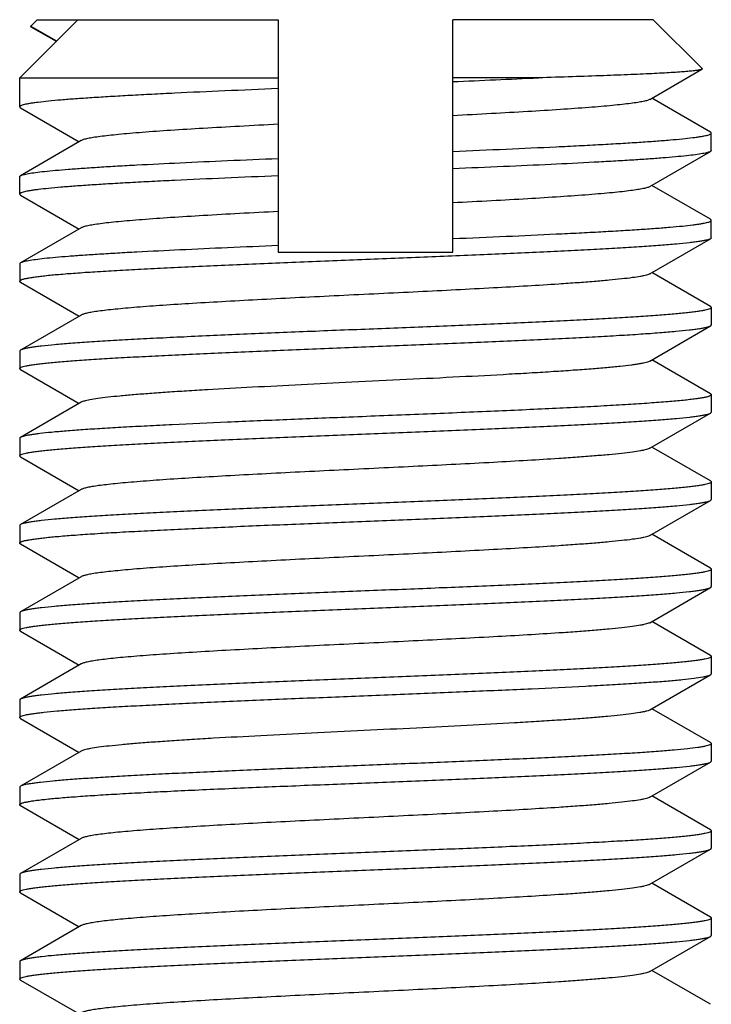
# Model space of a CAD drawing. Extents: x 0 to 1170, y 0 to 805.
# Drawn here: x 278 to 284, y 590 to 598 of the extents above; entities that cross this region are included whole.
import ezdxf

# ---------------------------------------------------------------- set-up
doc = ezdxf.new("R2010")
doc.units = 0
doc.header["$MEASUREMENT"] = 0
doc.layers.add('3_取付金具', color=4, linetype='CONTINUOUS')

msp = doc.modelspace()

# ---------------------------------------------------------------- linework, layer by layer
at = {"layer": '3_取付金具', "linetype": 'Continuous'}
for p, q in [((277.7278, 597.6537), (278.2278, 598.1537)), ((277.8778, 598.1537), (277.8229, 598.0988)), ((277.8229, 598.0988), (278.0448, 597.9707)), ((277.8249, 598.0934), (278.0419, 597.9678)), ((277.8778, 598.1537), (279.9528, 598.1537)), ((279.9528, 598.1537), (279.9528, 596.1537)), ((283.1778, 598.1537), (281.4528, 598.1537)), ((281.4528, 596.1537), (281.4528, 598.1537)), ((283.1778, 598.1537), (283.5986, 597.733)), ((283.1496, 597.4687), (283.5966, 597.7276)), ((277.7278, 597.6537), (279.9528, 597.6537)), ((277.7278, 597.4037), (277.7278, 597.6537)), ((282.1903, 597.6537), (281.4528, 597.6537)), ((283.6707, 597.187), (283.1669, 597.4787)), ((277.735, 597.3954), (278.2388, 597.1037)), ((283.6778, 597.0287), (283.6778, 597.1787)), ((278.2561, 597.1137), (277.735, 596.812)), ((283.1496, 596.7187), (283.6707, 597.0204)), ((277.7278, 596.6537), (277.7278, 596.8037)), ((283.6707, 596.437), (283.1669, 596.7287)), ((277.735, 596.6454), (278.2388, 596.3537)), ((283.6778, 596.2787), (283.6778, 596.4287)), ((278.2561, 596.3637), (277.735, 596.062)), ((283.1496, 595.9687), (283.6707, 596.2704)), ((279.9528, 596.1537), (281.4528, 596.1537)), ((277.7278, 596.0537), (277.7278, 595.9037)), ((283.6707, 595.687), (283.1669, 595.9787)), ((277.735, 595.8954), (278.2388, 595.6037)), ((283.6778, 595.6787), (283.6778, 595.5287)), ((278.2561, 595.6137), (277.735, 595.312)), ((283.1496, 595.2187), (283.6707, 595.5204)), ((277.7278, 595.3037), (277.7278, 595.1537)), ((283.6707, 594.937), (283.1669, 595.2287)), ((277.735, 595.1454), (278.2388, 594.8537)), ((283.6778, 594.9287), (283.6778, 594.7787)), ((278.2561, 594.8637), (277.735, 594.562)), ((283.1496, 594.4687), (283.6707, 594.7704)), ((277.7278, 594.5537), (277.7278, 594.4037)), ((283.6707, 594.187), (283.1669, 594.4787)), ((277.735, 594.3954), (278.2388, 594.1037)), ((278.2561, 594.1137), (277.735, 593.812)), ((283.6778, 594.1787), (283.6778, 594.0287)), ((283.1496, 593.7187), (283.6707, 594.0204)), ((277.7278, 593.8037), (277.7278, 593.6537)), ((283.6707, 593.437), (283.1669, 593.7287)), ((277.735, 593.6454), (278.2388, 593.3537)), ((278.2561, 593.3637), (277.735, 593.062)), ((283.6778, 593.4287), (283.6778, 593.2787)), ((283.1496, 592.9687), (283.6707, 593.2704)), ((277.7278, 593.0537), (277.7278, 592.9037)), ((283.6707, 592.687), (283.1669, 592.9787)), ((277.735, 592.8954), (278.2388, 592.6037)), ((283.6778, 592.6787), (283.6778, 592.5287)), ((278.2561, 592.6137), (277.735, 592.312)), ((283.1496, 592.2187), (283.6646, 592.5169)), ((283.6707, 592.5204), (283.6737, 592.5224)), ((277.7278, 592.3037), (277.7278, 592.1537)), ((283.1496, 592.2187), (283.1471, 592.2174)), ((283.6707, 591.937), (283.1669, 592.2287)), ((277.735, 592.1454), (278.2388, 591.8537)), ((283.6778, 591.9287), (283.6778, 591.7787)), ((278.2561, 591.8637), (277.735, 591.562)), ((283.1496, 591.4687), (283.6707, 591.7704)), ((277.7278, 591.5537), (277.7278, 591.4037)), ((283.6707, 591.187), (283.1669, 591.4787)), ((277.735, 591.3954), (278.2388, 591.1037)), ((283.6778, 591.1787), (283.6778, 591.0287)), ((278.2561, 591.1137), (277.735, 590.812)), ((283.1496, 590.7187), (283.6707, 591.0204)), ((277.7278, 590.8037), (277.7278, 590.6537)), ((283.6707, 590.437), (283.1669, 590.7287)), ((277.735, 590.6454), (278.2388, 590.3537)), ((283.6778, 590.4287), (283.6778, 590.2787)), ((278.2561, 590.3637), (277.735, 590.062)), ((283.1496, 589.9687), (283.6707, 590.2704)), ((277.7278, 590.0537), (277.7278, 589.9037)), ((283.6707, 589.687), (283.1669, 589.9787)), ((277.735, 589.8954), (278.2388, 589.6037))]:
    msp.add_line(p, q, dxfattribs=at)
msp.add_arc((275.6607, 739.2741), 141.7708, 272.341487, 272.639826, dxfattribs=at)
for points, knots in [([(277.8229, 598.0988), (277.8225, 598.0984), (277.8219, 598.0976), (277.8219, 598.0959), (277.8231, 598.0945), (277.8242, 598.0938), (277.8249, 598.0934)], [0, 0, 0, 0, 0.233579, 0.428601, 0.667002, 1, 1, 1, 1]), ([(283.5966, 597.7276), (283.5949, 597.7266), (283.5904, 597.7248), (283.5822, 597.7226), (283.5712, 597.7203), (283.5512, 597.717), (283.5194, 597.713), (283.4732, 597.7085), (283.4165, 597.7039), (283.3495, 597.6993), (283.2725, 597.6948), (283.1857, 597.6902), (283.0895, 597.6856), (282.9437, 597.6792), (282.7409, 597.6714), (282.4752, 597.6624), (282.2883, 597.6566), (282.1903, 597.6537)], [0, 0, 0, 0, 0.004189, 0.010226, 0.018158, 0.027997, 0.053395, 0.086362, 0.126778, 0.174493, 0.229321, 0.29105, 0.359443, 0.434237, 0.601864, 0.791393, 1, 1, 1, 1]), ([(283.5986, 597.733), (283.599, 597.7326), (283.5996, 597.7318), (283.5996, 597.7301), (283.5984, 597.7287), (283.5973, 597.728), (283.5966, 597.7276)], [0, 0, 0, 0, 0.233626, 0.428652, 0.667014, 1, 1, 1, 1]), ([(279.9528, 597.5608), (279.7991, 597.5544), (279.5024, 597.5419), (279.1396, 597.5254), (278.8687, 597.512), (278.6831, 597.5023), (278.5113, 597.4925), (278.3542, 597.4828), (278.213, 597.473), (278.0886, 597.4634), (277.9819, 597.4537), (277.9044, 597.4453), (277.8518, 597.4384), (277.8195, 597.4336), (277.7921, 597.4287), (277.7695, 597.4239), (277.7519, 597.4191), (277.7403, 597.415), (277.7337, 597.4113), (277.7298, 597.4085), (277.7278, 597.4056), (277.7278, 597.4037)], [0, 0, 0, 0, 0.206458, 0.398305, 0.487117, 0.57038, 0.647533, 0.718057, 0.781481, 0.837382, 0.885391, 0.925197, 0.941947, 0.956561, 0.969022, 0.979324, 0.987471, 0.993498, 0.995751, 0.997534, 1, 1, 1, 1]), ([(283.1496, 597.4687), (283.1466, 597.467), (283.1394, 597.4637), (283.1207, 597.4574), (283.0889, 597.4499), (283.0411, 597.4414), (282.9808, 597.4328), (282.9081, 597.4242), (282.8236, 597.4155), (282.7276, 597.4068), (282.5783, 597.3946), (282.3673, 597.3797), (282.0884, 597.3625), (281.7795, 597.3452), (281.5643, 597.334), (281.4528, 597.3283)], [0, 0, 0, 0, 0.005992, 0.013773, 0.034851, 0.063335, 0.099146, 0.142126, 0.192065, 0.248706, 0.311751, 0.455685, 0.620795, 0.80354, 1, 1, 1, 1]), ([(277.7278, 597.4037), (277.7278, 597.403), (277.7283, 597.401), (277.7309, 597.398), (277.7334, 597.3963), (277.735, 597.3954)], [0, 0, 0, 0, 0.186362, 0.528938, 1, 1, 1, 1]), ([(279.9528, 597.2542), (279.8413, 597.2485), (279.6261, 597.2372), (279.3173, 597.2199), (279.0383, 597.2027), (278.8274, 597.1878), (278.6781, 597.1756), (278.5821, 597.1669), (278.4975, 597.1583), (278.4249, 597.1496), (278.3645, 597.1411), (278.3168, 597.1325), (278.285, 597.1251), (278.2662, 597.1187), (278.2591, 597.1154), (278.2561, 597.1137)], [0, 0, 0, 0, 0.19646, 0.379205, 0.544315, 0.688249, 0.751294, 0.807935, 0.857874, 0.900854, 0.936665, 0.965149, 0.986227, 0.994008, 1, 1, 1, 1]), ([(281.4528, 597.0216), (281.6066, 597.028), (281.9033, 597.0406), (282.266, 597.057), (282.537, 597.0704), (282.7225, 597.0802), (282.8944, 597.0899), (283.0515, 597.0997), (283.1927, 597.1094), (283.317, 597.1191), (283.4237, 597.1287), (283.5012, 597.1371), (283.5539, 597.144), (283.5862, 597.1489), (283.6136, 597.1537), (283.6362, 597.1585), (283.6538, 597.1633), (283.6653, 597.1675), (283.6719, 597.1711), (283.6758, 597.1739), (283.6778, 597.1769), (283.6778, 597.1787)], [0, 0, 0, 0, 0.206458, 0.398305, 0.487117, 0.57038, 0.647533, 0.718057, 0.781481, 0.837382, 0.885391, 0.925197, 0.941947, 0.956561, 0.969022, 0.979324, 0.987471, 0.993498, 0.995751, 0.997534, 1, 1, 1, 1]), ([(283.6778, 597.1787), (283.6778, 597.1794), (283.6773, 597.1814), (283.6748, 597.1844), (283.6722, 597.1861), (283.6707, 597.187)], [0, 0, 0, 0, 0.186362, 0.528938, 1, 1, 1, 1]), ([(283.6707, 597.0204), (283.6674, 597.0185), (283.6591, 597.0151), (283.6443, 597.0106), (283.625, 597.006), (283.5906, 596.9994), (283.5366, 596.9914), (283.459, 596.9824), (283.3647, 596.9732), (283.2542, 596.964), (283.1283, 596.9548), (282.9876, 596.9456), (282.8331, 596.9364), (282.6022, 596.9236), (282.2866, 596.9079), (281.881, 596.8896), (281.5987, 596.8777), (281.4528, 596.8716)], [0, 0, 0, 0, 0.005072, 0.012032, 0.020926, 0.031768, 0.059278, 0.094459, 0.137126, 0.187035, 0.243893, 0.307361, 0.377059, 0.452567, 0.61916, 0.803118, 1, 1, 1, 1]), ([(283.6778, 597.0287), (283.6778, 597.028), (283.6773, 597.026), (283.6748, 597.023), (283.6722, 597.0213), (283.6707, 597.0204)], [0, 0, 0, 0, 0.186362, 0.528938, 1, 1, 1, 1]), ([(277.735, 596.812), (277.7382, 596.8139), (277.7465, 596.8173), (277.7614, 596.8219), (277.7807, 596.8264), (277.8151, 596.833), (277.8691, 596.841), (277.9467, 596.8501), (278.041, 596.8592), (278.1515, 596.8684), (278.2774, 596.8776), (278.418, 596.8868), (278.5725, 596.8961), (278.8034, 596.9088), (279.1191, 596.9245), (279.5247, 596.9428), (279.8069, 596.9547), (279.9528, 596.9608)], [0, 0, 0, 0, 0.005072, 0.012032, 0.020926, 0.031768, 0.059278, 0.094459, 0.137126, 0.187035, 0.243893, 0.307361, 0.377059, 0.452567, 0.61916, 0.803118, 1, 1, 1, 1]), ([(277.7278, 596.8037), (277.7278, 596.8044), (277.7283, 596.8064), (277.7309, 596.8094), (277.7334, 596.8111), (277.735, 596.812)], [0, 0, 0, 0, 0.186362, 0.528938, 1, 1, 1, 1]), ([(279.9528, 596.8108), (279.7991, 596.8044), (279.5024, 596.7919), (279.1396, 596.7754), (278.8687, 596.762), (278.6831, 596.7523), (278.5113, 596.7425), (278.3542, 596.7328), (278.213, 596.723), (278.0886, 596.7134), (277.9819, 596.7037), (277.9044, 596.6953), (277.8518, 596.6884), (277.8195, 596.6836), (277.7921, 596.6787), (277.7695, 596.6739), (277.7519, 596.6691), (277.7403, 596.665), (277.7337, 596.6613), (277.7298, 596.6585), (277.7278, 596.6556), (277.7278, 596.6537)], [0, 0, 0, 0, 0.206458, 0.398305, 0.487117, 0.57038, 0.647533, 0.718057, 0.781481, 0.837382, 0.885391, 0.925197, 0.941947, 0.956561, 0.969022, 0.979324, 0.987471, 0.993498, 0.995751, 0.997534, 1, 1, 1, 1]), ([(277.7278, 596.6537), (277.7278, 596.653), (277.7283, 596.651), (277.7309, 596.648), (277.7334, 596.6463), (277.735, 596.6454)], [0, 0, 0, 0, 0.186362, 0.528938, 1, 1, 1, 1]), ([(283.1496, 596.7187), (283.1466, 596.717), (283.1394, 596.7137), (283.1207, 596.7074), (283.0889, 596.6999), (283.0411, 596.6914), (282.9808, 596.6828), (282.9081, 596.6742), (282.8236, 596.6655), (282.7276, 596.6568), (282.5783, 596.6446), (282.3673, 596.6297), (282.0884, 596.6125), (281.7795, 596.5952), (281.5643, 596.584), (281.4528, 596.5783)], [0, 0, 0, 0, 0.005992, 0.013773, 0.034851, 0.063335, 0.099146, 0.142126, 0.192065, 0.248706, 0.311751, 0.455685, 0.620795, 0.80354, 1, 1, 1, 1]), ([(279.9528, 596.5042), (279.8413, 596.4985), (279.6261, 596.4872), (279.3173, 596.4699), (279.0383, 596.4527), (278.8274, 596.4378), (278.6781, 596.4256), (278.5821, 596.4169), (278.4975, 596.4083), (278.4249, 596.3996), (278.3645, 596.3911), (278.3168, 596.3825), (278.285, 596.3751), (278.2662, 596.3687), (278.2591, 596.3654), (278.2561, 596.3637)], [0, 0, 0, 0, 0.19646, 0.379205, 0.544315, 0.688249, 0.751294, 0.807935, 0.857874, 0.900854, 0.936665, 0.965149, 0.986227, 0.994008, 1, 1, 1, 1]), ([(281.4528, 596.2716), (281.6066, 596.278), (281.9033, 596.2906), (282.266, 596.307), (282.537, 596.3204), (282.7225, 596.3302), (282.8944, 596.3399), (283.0515, 596.3497), (283.1927, 596.3594), (283.317, 596.3691), (283.4237, 596.3787), (283.5012, 596.3871), (283.5539, 596.394), (283.5862, 596.3989), (283.6136, 596.4037), (283.6362, 596.4085), (283.6538, 596.4133), (283.6653, 596.4175), (283.6719, 596.4211), (283.6758, 596.4239), (283.6778, 596.4269), (283.6778, 596.4287)], [0, 0, 0, 0, 0.206458, 0.398305, 0.487117, 0.57038, 0.647533, 0.718057, 0.781481, 0.837382, 0.885391, 0.925197, 0.941947, 0.956561, 0.969022, 0.979324, 0.987471, 0.993498, 0.995751, 0.997534, 1, 1, 1, 1]), ([(283.6778, 596.4287), (283.6778, 596.4294), (283.6773, 596.4314), (283.6748, 596.4344), (283.6722, 596.4361), (283.6707, 596.437)], [0, 0, 0, 0, 0.186362, 0.528938, 1, 1, 1, 1]), ([(283.6707, 596.2704), (283.6665, 596.268), (283.6554, 596.2637), (283.6352, 596.2582), (283.6082, 596.2526), (283.5746, 596.247), (283.5344, 596.2414), (283.468, 596.2333), (283.3691, 596.2235), (283.2323, 596.2123), (283.0721, 596.201), (282.8902, 596.1896), (282.6881, 596.1783), (282.4678, 596.1669), (282.1434, 596.1513), (281.7086, 596.1321), (281.1632, 596.1096), (280.6009, 596.0871), (280.0423, 596.0647), (279.5885, 596.0456), (279.2427, 596.0301), (279.002, 596.0187), (278.7769, 596.0073), (278.5696, 595.996), (278.3818, 595.9846), (278.2155, 595.9733), (278.0721, 595.962), (277.9675, 595.9522), (277.8963, 595.9442), (277.8525, 595.9385), (277.8201, 595.9336), (277.7975, 595.9296), (277.7793, 595.9261), (277.7607, 595.9217), (277.745, 595.9169), (277.7359, 595.9126), (277.7308, 595.9095), (277.7278, 595.9059), (277.7278, 595.9037)], [0, 0, 0, 0, 0.002431, 0.00594, 0.01055, 0.016263, 0.023074, 0.03097, 0.049952, 0.073047, 0.10005, 0.130716, 0.164764, 0.201884, 0.241736, 0.328146, 0.420827, 0.51638, 0.611296, 0.702094, 0.744899, 0.785444, 0.823356, 0.858289, 0.889922, 0.917967, 0.942168, 0.962309, 0.970801, 0.978215, 0.984538, 0.987287, 0.98976, 0.993879, 0.996903, 0.998016, 0.99888, 1, 1, 1, 1]), ([(283.6778, 596.2787), (283.6778, 596.278), (283.6773, 596.276), (283.6748, 596.273), (283.6722, 596.2713), (283.6707, 596.2704)], [0, 0, 0, 0, 0.186376, 0.528977, 1, 1, 1, 1]), ([(279.9528, 596.2108), (279.8069, 596.2047), (279.5247, 596.1928), (279.1191, 596.1745), (278.8034, 596.1588), (278.5725, 596.1461), (278.418, 596.1368), (278.2774, 596.1276), (278.1515, 596.1184), (278.041, 596.1092), (277.9467, 596.1001), (277.8691, 596.091), (277.8151, 596.083), (277.7807, 596.0764), (277.7614, 596.0719), (277.7465, 596.0673), (277.7382, 596.0639), (277.735, 596.062)], [0, 0, 0, 0, 0.196882, 0.38084, 0.547432, 0.62294, 0.692638, 0.756107, 0.812965, 0.862874, 0.905541, 0.940722, 0.968232, 0.979074, 0.987968, 0.994928, 1, 1, 1, 1]), ([(277.735, 596.062), (277.7339, 596.0614), (277.7309, 596.0595), (277.7278, 596.0562), (277.7278, 596.0537)], [0, 0, 0, 0, 0.336463, 1, 1, 1, 1]), ([(277.735, 595.8954), (277.7339, 595.8961), (277.7309, 595.898), (277.7278, 595.9012), (277.7278, 595.9037)], [0, 0, 0, 0, 0.336465, 1, 1, 1, 1]), ([(283.1496, 595.9687), (283.1457, 595.9664), (283.1359, 595.9623), (283.1183, 595.9569), (283.0956, 595.9515), (283.0552, 595.9436), (282.992, 595.9341), (282.9014, 595.9233), (282.7919, 595.9124), (282.6644, 595.9015), (282.52, 595.8905), (282.3291, 595.8774), (282.0884, 595.8625), (281.6857, 595.8399), (281.2589, 595.8183), (280.8161, 595.7967), (280.4765, 595.7802), (280.1412, 595.7638), (279.8168, 595.7473), (279.5096, 595.7308), (279.2255, 595.7144), (278.9701, 595.6981), (278.7775, 595.684), (278.6414, 595.6724), (278.554, 595.6642), (278.477, 595.6559), (278.4109, 595.6478), (278.3558, 595.6396), (278.3121, 595.6315), (278.2829, 595.6244), (278.2656, 595.6184), (278.2589, 595.6153), (278.2561, 595.6137)], [0, 0, 0, 0, 0.00273, 0.006461, 0.011215, 0.016996, 0.031617, 0.050233, 0.072698, 0.098829, 0.128403, 0.161171, 0.215691, 0.275708, 0.407513, 0.476753, 0.546443, 0.615234, 0.681795, 0.744839, 0.803147, 0.855594, 0.901171, 0.921104, 0.939004, 0.954788, 0.968383, 0.979729, 0.988785, 0.99553, 0.998044, 1, 1, 1, 1]), ([(283.6778, 595.6787), (283.6778, 595.6765), (283.6749, 595.673), (283.6698, 595.6698), (283.6607, 595.6656), (283.645, 595.6607), (283.6264, 595.6564), (283.6082, 595.6528), (283.5856, 595.6488), (283.5532, 595.6439), (283.5093, 595.6382), (283.4381, 595.6302), (283.3336, 595.6204), (283.1901, 595.6091), (283.0238, 595.5978), (282.8361, 595.5865), (282.6288, 595.5751), (282.4037, 595.5637), (282.1629, 595.5523), (281.8171, 595.5368), (281.3634, 595.5178), (280.8048, 595.4953), (280.2424, 595.4728), (279.697, 595.4503), (279.2623, 595.4311), (278.9379, 595.4155), (278.7176, 595.4042), (278.5155, 595.3928), (278.3335, 595.3815), (278.1734, 595.3702), (278.0365, 595.3589), (277.9377, 595.3491), (277.8712, 595.3411), (277.831, 595.3354), (277.7974, 595.3298), (277.7705, 595.3242), (277.7503, 595.3187), (277.7392, 595.3144), (277.735, 595.312)], [0, 0, 0, 0, 0.00112, 0.001984, 0.003097, 0.006121, 0.01024, 0.012713, 0.015462, 0.021785, 0.029199, 0.037691, 0.057831, 0.082033, 0.110077, 0.14171, 0.176643, 0.214556, 0.2551, 0.297905, 0.388703, 0.483619, 0.579171, 0.671852, 0.758263, 0.798114, 0.835234, 0.869283, 0.899949, 0.926952, 0.950048, 0.96903, 0.976926, 0.983736, 0.98945, 0.99406, 0.997569, 1, 1, 1, 1]), ([(283.6707, 595.687), (283.6718, 595.6864), (283.6748, 595.6845), (283.6778, 595.6812), (283.6778, 595.6787)], [0, 0, 0, 0, 0.336465, 1, 1, 1, 1]), ([(280.5613, 595.3355), (280.7528, 595.3432), (281.1303, 595.3583), (281.6817, 595.381), (282.1217, 595.4003), (282.4503, 595.416), (282.6738, 595.4275), (282.8787, 595.4389), (283.0634, 595.4504), (283.2259, 595.4618), (283.3648, 595.4731), (283.4651, 595.483), (283.5326, 595.4911), (283.5734, 595.4968), (283.6074, 595.5025), (283.6347, 595.5081), (283.6552, 595.5137), (283.6664, 595.518), (283.6707, 595.5204)], [0, 0, 0, 0, 0.184417, 0.363649, 0.531009, 0.608263, 0.680258, 0.746321, 0.805839, 0.858259, 0.903098, 0.939948, 0.955274, 0.968489, 0.979572, 0.988508, 0.995302, 1, 1, 1, 1]), ([(283.6707, 595.5204), (283.6718, 595.5211), (283.6748, 595.523), (283.6778, 595.5262), (283.6778, 595.5287)], [0, 0, 0, 0, 0.336463, 1, 1, 1, 1]), ([(277.7278, 595.1537), (277.7278, 595.1559), (277.7307, 595.1594), (277.7358, 595.1626), (277.7447, 595.1668), (277.7601, 595.1716), (277.7784, 595.1759), (277.7963, 595.1794), (277.8186, 595.1834), (277.8504, 595.1882), (277.8935, 595.1939), (277.9636, 595.2018), (278.0664, 595.2115), (278.2076, 595.2227), (278.3713, 595.2339), (278.5562, 595.2452), (278.7605, 595.2565), (278.9824, 595.2677), (279.2198, 595.279), (279.5612, 595.2944), (280.0099, 595.3133), (280.3747, 595.328), (280.5613, 595.3355)], [0, 0, 0, 0, 0.002322, 0.004107, 0.006405, 0.012642, 0.021132, 0.026231, 0.031898, 0.044932, 0.060216, 0.077721, 0.119248, 0.169159, 0.227014, 0.292296, 0.36442, 0.442736, 0.526537, 0.615068, 0.803083, 1, 1, 1, 1]), ([(277.735, 595.312), (277.7339, 595.3114), (277.7309, 595.3095), (277.7278, 595.3062), (277.7278, 595.3037)], [0, 0, 0, 0, 0.336465, 1, 1, 1, 1]), ([(283.1496, 595.2187), (283.1455, 595.2164), (283.1353, 595.2121), (283.1169, 595.2066), (283.093, 595.201), (283.0637, 595.1953), (283.0289, 595.1897), (282.972, 595.1816), (282.888, 595.1719), (282.7723, 595.1606), (282.6376, 595.1493), (282.4851, 595.138), (282.3162, 595.1266), (282.1325, 595.1153), (281.8629, 595.0997), (281.5025, 595.0806), (281.0514, 595.0581), (280.7426, 595.0432), (280.586, 595.0355)], [0, 0, 0, 0, 0.00541, 0.012856, 0.022384, 0.034001, 0.047696, 0.063446, 0.100987, 0.146312, 0.199021, 0.258639, 0.324627, 0.396383, 0.473253, 0.639477, 0.817226, 1, 1, 1, 1]), ([(277.735, 595.1454), (277.7339, 595.1461), (277.7309, 595.148), (277.7278, 595.1512), (277.7278, 595.1537)], [0, 0, 0, 0, 0.336465, 1, 1, 1, 1]), ([(280.586, 595.0355), (280.4403, 595.0284), (280.155, 595.0145), (279.7404, 594.9934), (279.4121, 594.9754), (279.1683, 594.9608), (279.0031, 594.9501), (278.8516, 594.9394), (278.7151, 594.9288), (278.5946, 594.9182), (278.4912, 594.9077), (278.4056, 594.8972), (278.3458, 594.888), (278.3076, 594.8804), (278.286, 594.8751), (278.2692, 594.8699), (278.2598, 594.8659), (278.2561, 594.8637)], [0, 0, 0, 0, 0.187057, 0.366479, 0.532495, 0.608786, 0.679767, 0.744871, 0.803574, 0.855411, 0.899974, 0.93692, 0.965982, 0.977501, 0.986997, 0.994482, 1, 1, 1, 1]), ([(283.6778, 594.9287), (283.6778, 594.9263), (283.6745, 594.9226), (283.6689, 594.9193), (283.6621, 594.9163), (283.6535, 594.9134), (283.6384, 594.909), (283.6148, 594.9039), (283.5809, 594.898), (283.5395, 594.892), (283.491, 594.8861), (283.4122, 594.8776), (283.2966, 594.8673), (283.1383, 594.8554), (282.9551, 594.8435), (282.7489, 594.8315), (282.5217, 594.8196), (282.276, 594.8076), (282.0142, 594.7956), (281.6408, 594.7793), (281.155, 594.7593), (280.7613, 594.7436), (280.5613, 594.7355)], [0, 0, 0, 0, 0.002281, 0.00408, 0.006414, 0.00931, 0.01278, 0.021465, 0.032485, 0.045829, 0.061473, 0.079383, 0.121825, 0.172741, 0.231622, 0.297873, 0.370822, 0.449726, 0.533782, 0.622133, 0.808081, 1, 1, 1, 1]), ([(283.6707, 594.937), (283.6718, 594.9364), (283.6748, 594.9345), (283.6778, 594.9312), (283.6778, 594.9287)], [0, 0, 0, 0, 0.336466, 1, 1, 1, 1]), ([(277.7278, 594.4037), (277.7278, 594.4059), (277.7308, 594.4095), (277.7359, 594.4126), (277.745, 594.4169), (277.7607, 594.4217), (277.7793, 594.4261), (277.7975, 594.4296), (277.8201, 594.4336), (277.8525, 594.4385), (277.8963, 594.4442), (277.9675, 594.4522), (278.0721, 594.462), (278.2155, 594.4733), (278.3818, 594.4846), (278.5696, 594.496), (278.7769, 594.5073), (279.002, 594.5187), (279.2427, 594.5301), (279.5885, 594.5456), (280.0423, 594.5647), (280.6009, 594.5871), (281.1632, 594.6096), (281.7086, 594.6321), (282.1434, 594.6513), (282.4677, 594.6669), (282.6881, 594.6783), (282.8902, 594.6896), (283.0721, 594.701), (283.2323, 594.7123), (283.3691, 594.7235), (283.468, 594.7333), (283.5344, 594.7414), (283.5746, 594.747), (283.6082, 594.7526), (283.6352, 594.7582), (283.6554, 594.7637), (283.6665, 594.768), (283.6707, 594.7704)], [0, 0, 0, 0, 0.00112, 0.001984, 0.003097, 0.006121, 0.01024, 0.012713, 0.015462, 0.021785, 0.029199, 0.037691, 0.057832, 0.082033, 0.110078, 0.141711, 0.176644, 0.214556, 0.255101, 0.297905, 0.388703, 0.48362, 0.579172, 0.671853, 0.758264, 0.798115, 0.835235, 0.869283, 0.899949, 0.926952, 0.950048, 0.96903, 0.976926, 0.983737, 0.98945, 0.99406, 0.997569, 1, 1, 1, 1]), ([(280.5613, 594.7355), (280.383, 594.7284), (280.034, 594.7143), (279.5271, 594.693), (279.1262, 594.6748), (278.8289, 594.66), (278.6279, 594.6492), (278.4441, 594.6385), (278.2788, 594.6278), (278.1336, 594.6171), (278.0095, 594.6064), (277.9199, 594.5971), (277.8596, 594.5895), (277.823, 594.5842), (277.7924, 594.5788), (277.7678, 594.5735), (277.7492, 594.5683), (277.7389, 594.5643), (277.735, 594.562)], [0, 0, 0, 0, 0.188831, 0.36981, 0.536989, 0.613665, 0.684877, 0.750043, 0.808627, 0.860153, 0.904203, 0.940427, 0.955516, 0.968553, 0.979518, 0.988403, 0.995215, 1, 1, 1, 1]), ([(283.6707, 594.7704), (283.6718, 594.7711), (283.6748, 594.773), (283.6778, 594.7762), (283.6778, 594.7787)], [0, 0, 0, 0, 0.336465, 1, 1, 1, 1]), ([(277.735, 594.562), (277.7339, 594.5614), (277.7309, 594.5595), (277.7278, 594.5562), (277.7278, 594.5537)], [0, 0, 0, 0, 0.336463, 1, 1, 1, 1]), ([(283.1496, 594.4687), (283.1457, 594.4664), (283.1359, 594.4623), (283.1183, 594.4569), (283.0956, 594.4515), (283.0552, 594.4436), (282.992, 594.4341), (282.9014, 594.4233), (282.7919, 594.4124), (282.6644, 594.4015), (282.52, 594.3905), (282.3291, 594.3774), (282.0884, 594.3625), (281.6857, 594.3399), (281.2589, 594.3183), (280.8161, 594.2967), (280.4765, 594.2802), (280.1412, 594.2638), (279.8168, 594.2473), (279.5096, 594.2308), (279.2255, 594.2144), (278.9701, 594.1981), (278.7775, 594.184), (278.6414, 594.1724), (278.554, 594.1642), (278.477, 594.1559), (278.4109, 594.1478), (278.3558, 594.1396), (278.3121, 594.1315), (278.2829, 594.1244), (278.2656, 594.1184), (278.2589, 594.1153), (278.2561, 594.1137)], [0, 0, 0, 0, 0.00273, 0.006461, 0.011215, 0.016996, 0.031617, 0.050233, 0.072698, 0.098829, 0.128403, 0.161171, 0.215691, 0.275707, 0.407513, 0.476753, 0.546443, 0.615234, 0.681795, 0.744839, 0.803147, 0.855594, 0.901171, 0.921104, 0.939004, 0.954788, 0.968383, 0.979729, 0.988785, 0.99553, 0.998043, 1, 1, 1, 1]), ([(277.735, 594.3954), (277.7339, 594.3961), (277.7309, 594.398), (277.7278, 594.4012), (277.7278, 594.4037)], [0, 0, 0, 0, 0.336466, 1, 1, 1, 1]), ([(283.6778, 594.1787), (283.6778, 594.1765), (283.6749, 594.173), (283.6698, 594.1698), (283.6607, 594.1656), (283.645, 594.1607), (283.6264, 594.1564), (283.6082, 594.1528), (283.5856, 594.1488), (283.5532, 594.1439), (283.5093, 594.1382), (283.4381, 594.1302), (283.3336, 594.1204), (283.1901, 594.1091), (283.0238, 594.0978), (282.8361, 594.0865), (282.6288, 594.0751), (282.4037, 594.0637), (282.1629, 594.0523), (281.8171, 594.0368), (281.3633, 594.0178), (280.8048, 593.9953), (280.2424, 593.9728), (279.697, 593.9503), (279.2623, 593.9311), (278.9379, 593.9155), (278.7175, 593.9042), (278.5155, 593.8928), (278.3335, 593.8815), (278.1734, 593.8702), (278.0365, 593.8589), (277.9377, 593.8491), (277.8712, 593.8411), (277.831, 593.8354), (277.7974, 593.8298), (277.7705, 593.8242), (277.7503, 593.8187), (277.7392, 593.8144), (277.735, 593.812)], [0, 0, 0, 0, 0.00112, 0.001984, 0.003097, 0.006121, 0.01024, 0.012713, 0.015462, 0.021785, 0.029199, 0.037691, 0.057832, 0.082033, 0.110077, 0.141711, 0.176643, 0.214556, 0.2551, 0.297905, 0.388703, 0.483619, 0.579171, 0.671853, 0.758263, 0.798114, 0.835234, 0.869283, 0.899949, 0.926952, 0.950048, 0.96903, 0.976926, 0.983736, 0.98945, 0.99406, 0.997569, 1, 1, 1, 1]), ([(283.6707, 594.187), (283.6718, 594.1864), (283.6748, 594.1845), (283.6778, 594.1812), (283.6778, 594.1787)], [0, 0, 0, 0, 0.336466, 1, 1, 1, 1]), ([(283.6707, 594.0204), (283.6718, 594.0211), (283.6748, 594.023), (283.6778, 594.0262), (283.6778, 594.0287)], [0, 0, 0, 0, 0.336465, 1, 1, 1, 1]), ([(277.7278, 593.6537), (277.7278, 593.6559), (277.7308, 593.6595), (277.7359, 593.6626), (277.745, 593.6669), (277.7607, 593.6717), (277.7793, 593.6761), (277.7975, 593.6796), (277.8201, 593.6836), (277.8525, 593.6885), (277.8963, 593.6942), (277.9675, 593.7022), (278.0721, 593.712), (278.2155, 593.7233), (278.3818, 593.7346), (278.5696, 593.746), (278.7769, 593.7573), (279.002, 593.7687), (279.2427, 593.7801), (279.5885, 593.7956), (280.0423, 593.8147), (280.6009, 593.8371), (281.1632, 593.8596), (281.7086, 593.8821), (282.1434, 593.9013), (282.4677, 593.9169), (282.6881, 593.9283), (282.8902, 593.9396), (283.0721, 593.951), (283.2323, 593.9623), (283.3691, 593.9735), (283.468, 593.9833), (283.5344, 593.9914), (283.5746, 593.997), (283.6082, 594.0026), (283.6352, 594.0082), (283.6554, 594.0137), (283.6665, 594.018), (283.6707, 594.0204)], [0, 0, 0, 0, 0.00112, 0.001984, 0.003097, 0.006121, 0.01024, 0.012713, 0.015462, 0.021785, 0.029199, 0.037691, 0.057832, 0.082033, 0.110078, 0.141711, 0.176644, 0.214556, 0.255101, 0.297905, 0.388703, 0.48362, 0.579172, 0.671853, 0.758263, 0.798115, 0.835235, 0.869283, 0.899949, 0.926952, 0.950048, 0.96903, 0.976926, 0.983737, 0.98945, 0.99406, 0.997569, 1, 1, 1, 1]), ([(277.735, 593.812), (277.7339, 593.8114), (277.7309, 593.8095), (277.7278, 593.8062), (277.7278, 593.8037)], [0, 0, 0, 0, 0.336465, 1, 1, 1, 1]), ([(283.1496, 593.7187), (283.1457, 593.7164), (283.1359, 593.7123), (283.1183, 593.7069), (283.0956, 593.7015), (283.0552, 593.6936), (282.992, 593.6841), (282.9014, 593.6733), (282.7919, 593.6624), (282.6644, 593.6515), (282.52, 593.6405), (282.3291, 593.6274), (282.0884, 593.6125), (281.6857, 593.5899), (281.2589, 593.5683), (280.8161, 593.5467), (280.4765, 593.5302), (280.1412, 593.5138), (279.8168, 593.4973), (279.5096, 593.4808), (279.2255, 593.4644), (278.9701, 593.4481), (278.7775, 593.434), (278.6414, 593.4224), (278.554, 593.4142), (278.477, 593.4059), (278.4109, 593.3978), (278.3558, 593.3896), (278.3121, 593.3815), (278.2829, 593.3744), (278.2656, 593.3684), (278.2589, 593.3653), (278.2561, 593.3637)], [0, 0, 0, 0, 0.00273, 0.006461, 0.011215, 0.016996, 0.031617, 0.050233, 0.072698, 0.098829, 0.128403, 0.161171, 0.215691, 0.275708, 0.407513, 0.476753, 0.546443, 0.615234, 0.681795, 0.744839, 0.803147, 0.855594, 0.901171, 0.921104, 0.939004, 0.954788, 0.968383, 0.979729, 0.988785, 0.99553, 0.998044, 1, 1, 1, 1]), ([(277.735, 593.6454), (277.7339, 593.6461), (277.7309, 593.648), (277.7278, 593.6512), (277.7278, 593.6537)], [0, 0, 0, 0, 0.336466, 1, 1, 1, 1]), ([(283.6707, 593.437), (283.6718, 593.4364), (283.6748, 593.4345), (283.6778, 593.4312), (283.6778, 593.4287)], [0, 0, 0, 0, 0.336466, 1, 1, 1, 1]), ([(283.6778, 593.4287), (283.6778, 593.4265), (283.6749, 593.423), (283.6698, 593.4198), (283.6607, 593.4156), (283.645, 593.4107), (283.6264, 593.4064), (283.6082, 593.4028), (283.5856, 593.3988), (283.5532, 593.3939), (283.5093, 593.3882), (283.4381, 593.3802), (283.3336, 593.3704), (283.1901, 593.3591), (283.0238, 593.3478), (282.8361, 593.3365), (282.6288, 593.3251), (282.4037, 593.3137), (282.1629, 593.3023), (281.8171, 593.2868), (281.3633, 593.2678), (280.8048, 593.2453), (280.2424, 593.2228), (279.697, 593.2003), (279.2623, 593.1811), (278.9379, 593.1655), (278.7175, 593.1542), (278.5155, 593.1428), (278.3335, 593.1315), (278.1734, 593.1202), (278.0365, 593.1089), (277.9377, 593.0991), (277.8712, 593.0911), (277.831, 593.0854), (277.7974, 593.0798), (277.7705, 593.0742), (277.7503, 593.0687), (277.7392, 593.0644), (277.735, 593.062)], [0, 0, 0, 0, 0.00112, 0.001984, 0.003097, 0.006121, 0.01024, 0.012713, 0.015462, 0.021785, 0.029199, 0.037691, 0.057832, 0.082033, 0.110077, 0.141711, 0.176643, 0.214556, 0.255101, 0.297905, 0.388703, 0.48362, 0.579172, 0.671853, 0.758263, 0.798114, 0.835235, 0.869283, 0.899949, 0.926952, 0.950048, 0.96903, 0.976926, 0.983736, 0.98945, 0.99406, 0.997569, 1, 1, 1, 1]), ([(277.7278, 592.9037), (277.7278, 592.9059), (277.7308, 592.9095), (277.7359, 592.9126), (277.745, 592.9169), (277.7607, 592.9217), (277.7793, 592.9261), (277.7975, 592.9296), (277.8201, 592.9336), (277.8525, 592.9385), (277.8963, 592.9442), (277.9675, 592.9522), (278.0721, 592.962), (278.2155, 592.9733), (278.3818, 592.9846), (278.5696, 592.996), (278.7769, 593.0073), (279.002, 593.0187), (279.2427, 593.0301), (279.5885, 593.0456), (280.0423, 593.0647), (280.6009, 593.0871), (281.1632, 593.1096), (281.7086, 593.1321), (282.1434, 593.1513), (282.4677, 593.1669), (282.6881, 593.1783), (282.8902, 593.1896), (283.0721, 593.201), (283.2323, 593.2123), (283.3691, 593.2235), (283.468, 593.2333), (283.5344, 593.2414), (283.5746, 593.247), (283.6082, 593.2526), (283.6352, 593.2582), (283.6554, 593.2637), (283.6665, 593.268), (283.6707, 593.2704)], [0, 0, 0, 0, 0.00112, 0.001984, 0.003097, 0.006121, 0.01024, 0.012713, 0.015462, 0.021785, 0.029199, 0.037691, 0.057832, 0.082033, 0.110077, 0.141711, 0.176643, 0.214556, 0.255101, 0.297905, 0.388703, 0.48362, 0.579172, 0.671853, 0.758263, 0.798114, 0.835235, 0.869283, 0.899949, 0.926952, 0.950048, 0.96903, 0.976926, 0.983736, 0.98945, 0.99406, 0.997569, 1, 1, 1, 1]), ([(283.6707, 593.2704), (283.6718, 593.2711), (283.6748, 593.273), (283.6778, 593.2762), (283.6778, 593.2787)], [0, 0, 0, 0, 0.336465, 1, 1, 1, 1]), ([(277.735, 593.062), (277.7339, 593.0614), (277.7309, 593.0595), (277.7278, 593.0562), (277.7278, 593.0537)], [0, 0, 0, 0, 0.336465, 1, 1, 1, 1]), ([(283.1496, 592.9687), (283.1457, 592.9664), (283.1359, 592.9623), (283.1183, 592.9569), (283.0956, 592.9515), (283.0552, 592.9436), (282.992, 592.9341), (282.9014, 592.9233), (282.7919, 592.9124), (282.6644, 592.9015), (282.52, 592.8905), (282.3291, 592.8774), (282.0884, 592.8625), (281.6857, 592.8399), (281.2589, 592.8183), (280.8161, 592.7967), (280.4765, 592.7802), (280.1412, 592.7638), (279.8168, 592.7473), (279.5096, 592.7308), (279.2255, 592.7144), (278.9701, 592.6981), (278.7775, 592.684), (278.6414, 592.6724), (278.554, 592.6642), (278.477, 592.6559), (278.4109, 592.6478), (278.3558, 592.6396), (278.3121, 592.6315), (278.2829, 592.6244), (278.2656, 592.6184), (278.2589, 592.6153), (278.2561, 592.6137)], [0, 0, 0, 0, 0.00273, 0.006461, 0.011215, 0.016996, 0.031617, 0.050233, 0.072698, 0.098829, 0.128403, 0.161171, 0.215691, 0.275708, 0.407513, 0.476753, 0.546443, 0.615234, 0.681795, 0.744839, 0.803147, 0.855594, 0.901171, 0.921104, 0.939004, 0.954788, 0.968383, 0.979729, 0.988785, 0.99553, 0.998044, 1, 1, 1, 1]), ([(277.735, 592.8954), (277.7339, 592.8961), (277.7309, 592.898), (277.7278, 592.9012), (277.7278, 592.9037)], [0, 0, 0, 0, 0.336466, 1, 1, 1, 1]), ([(283.6778, 592.6787), (283.6778, 592.6765), (283.6749, 592.673), (283.6698, 592.6698), (283.6607, 592.6656), (283.645, 592.6607), (283.6264, 592.6564), (283.6082, 592.6528), (283.5856, 592.6488), (283.5532, 592.6439), (283.5093, 592.6382), (283.4381, 592.6302), (283.3336, 592.6204), (283.1901, 592.6091), (283.0238, 592.5978), (282.8361, 592.5865), (282.6288, 592.5751), (282.4037, 592.5637), (282.1629, 592.5523), (281.8171, 592.5368), (281.3633, 592.5178), (280.8048, 592.4953), (280.2424, 592.4728), (279.697, 592.4503), (279.2623, 592.4311), (278.9379, 592.4155), (278.7175, 592.4042), (278.5155, 592.3928), (278.3335, 592.3815), (278.1734, 592.3702), (278.0365, 592.3589), (277.9377, 592.3491), (277.8712, 592.3411), (277.831, 592.3354), (277.7974, 592.3298), (277.7705, 592.3242), (277.7503, 592.3187), (277.7392, 592.3144), (277.735, 592.312)], [0, 0, 0, 0, 0.00112, 0.001984, 0.003097, 0.006121, 0.01024, 0.012713, 0.015462, 0.021785, 0.029199, 0.037691, 0.057832, 0.082033, 0.110077, 0.141711, 0.176643, 0.214556, 0.255101, 0.297905, 0.388703, 0.48362, 0.579172, 0.671853, 0.758263, 0.798115, 0.835235, 0.869283, 0.899949, 0.926952, 0.950048, 0.96903, 0.976926, 0.983736, 0.98945, 0.99406, 0.997569, 1, 1, 1, 1]), ([(283.6707, 592.687), (283.6718, 592.6864), (283.6748, 592.6845), (283.6778, 592.6812), (283.6778, 592.6787)], [0, 0, 0, 0, 0.336466, 1, 1, 1, 1]), ([(277.7278, 592.1537), (277.7278, 592.1559), (277.7306, 592.1593), (277.7356, 592.1625), (277.7443, 592.1666), (277.7594, 592.1714), (277.7773, 592.1756), (277.7949, 592.1792), (277.8166, 592.1831), (277.8478, 592.1879), (277.89, 592.1934), (277.9586, 592.2013), (278.0593, 592.2109), (278.1976, 592.222), (278.3581, 592.2331), (278.5394, 592.2442), (278.7398, 592.2554), (278.9576, 592.2665), (279.1909, 592.2777), (279.5268, 592.2929), (279.9688, 592.3116), (280.5149, 592.3337), (281.0676, 592.3558), (281.6073, 592.3779), (282.1151, 592.3999), (282.51, 592.4188), (282.7965, 592.4342), (282.9849, 592.4454), (283.153, 592.4565), (283.2993, 592.4675), (283.4228, 592.4785), (283.5221, 592.4895), (283.5893, 592.499), (283.6304, 592.5071), (283.6466, 592.5113), (283.6535, 592.5134)], [0, 0, 0, 0, 0.001096, 0.001935, 0.003014, 0.005939, 0.009919, 0.012309, 0.014965, 0.021073, 0.028237, 0.036442, 0.055909, 0.079314, 0.106454, 0.137093, 0.170962, 0.207762, 0.247169, 0.288834, 0.377449, 0.47048, 0.564642, 0.65661, 0.743136, 0.821167, 0.856123, 0.887953, 0.916377, 0.941147, 0.962048, 0.978902, 0.991576, 0.99632, 1, 1, 1, 1]), ([(283.6535, 592.5134), (283.6545, 592.5138), (283.6582, 592.5149), (283.6618, 592.5163), (283.6644, 592.5174)], [0, 0, 0, 0, 0.274369, 1, 1, 1, 1]), ([(283.6644, 592.5174), (283.665, 592.5176), (283.6671, 592.5185), (283.6692, 592.5196), (283.6707, 592.5204)], [0, 0, 0, 0, 0.273839, 1, 1, 1, 1]), ([(283.6737, 592.5224), (283.6743, 592.5229), (283.6763, 592.5245), (283.6778, 592.527), (283.6778, 592.5287)], [0, 0, 0, 0, 0.313221, 1, 1, 1, 1]), ([(277.735, 592.312), (277.7339, 592.3114), (277.7309, 592.3095), (277.7278, 592.3062), (277.7278, 592.3037)], [0, 0, 0, 0, 0.336465, 1, 1, 1, 1]), ([(283.1471, 592.2174), (283.1428, 592.2151), (283.1322, 592.2111), (283.1135, 592.2057), (283.0897, 592.2003), (283.0479, 592.1924), (282.9831, 592.183), (282.8908, 592.1722), (282.7798, 592.1613), (282.651, 592.1504), (282.5056, 592.1394), (282.3447, 592.1285), (282.1698, 592.1175), (281.9129, 592.1025), (281.5687, 592.084), (281.1364, 592.0623), (280.6892, 592.0406), (280.2426, 592.0188), (279.8117, 591.9971), (279.4692, 591.9786), (279.214, 591.9636), (279.0407, 591.9526), (278.8816, 591.9417), (278.7381, 591.9307), (278.6115, 591.9198), (278.5027, 591.909), (278.4127, 591.8982), (278.3499, 591.8887), (278.3098, 591.8808), (278.2872, 591.8754), (278.2697, 591.8701), (278.26, 591.866), (278.2561, 591.8637)], [0, 0, 0, 0, 0.002956, 0.006914, 0.01189, 0.017885, 0.032908, 0.051883, 0.074665, 0.101064, 0.130862, 0.163805, 0.199614, 0.237986, 0.321087, 0.410278, 0.502519, 0.594664, 0.683572, 0.766211, 0.80429, 0.839769, 0.872346, 0.901745, 0.927718, 0.950048, 0.968553, 0.983089, 0.988838, 0.993567, 0.99728, 1, 1, 1, 1]), ([(277.735, 592.1454), (277.7339, 592.1461), (277.7309, 592.148), (277.7278, 592.1512), (277.7278, 592.1537)], [0, 0, 0, 0, 0.336466, 1, 1, 1, 1]), ([(283.6644, 591.9174), (283.6591, 591.9151), (283.6461, 591.911), (283.6233, 591.9056), (283.5942, 591.9002), (283.5431, 591.8923), (283.464, 591.8828), (283.3513, 591.8719), (283.2156, 591.861), (283.0583, 591.8501), (282.8806, 591.8391), (282.684, 591.8281), (282.4704, 591.817), (282.1567, 591.8019), (281.7367, 591.7833), (281.2095, 591.7615), (280.6649, 591.7397), (280.1215, 591.7179), (279.5983, 591.6961), (279.1831, 591.6775), (278.8744, 591.6623), (278.6653, 591.6513), (278.4738, 591.6403), (278.3016, 591.6293), (278.1502, 591.6184), (278.0208, 591.6075), (277.9273, 591.598), (277.8644, 591.5902), (277.8264, 591.5847), (277.7945, 591.5792), (277.7689, 591.5738), (277.7496, 591.5685), (277.739, 591.5643), (277.735, 591.562)], [0, 0, 0, 0, 0.002905, 0.00684, 0.011815, 0.017827, 0.032927, 0.052031, 0.074984, 0.101593, 0.131631, 0.164841, 0.200937, 0.239609, 0.323328, 0.413114, 0.505874, 0.598412, 0.687537, 0.77018, 0.80817, 0.843496, 0.875853, 0.904964, 0.930579, 0.952482, 0.970489, 0.977985, 0.984457, 0.989894, 0.994291, 0.997653, 1, 1, 1, 1]), ([(283.6778, 591.9287), (283.6778, 591.9265), (283.6749, 591.923), (283.6699, 591.9199), (283.6664, 591.9182), (283.6644, 591.9174)], [0, 0, 0, 0, 0.362457, 0.641144, 1, 1, 1, 1]), ([(283.6707, 591.937), (283.6718, 591.9364), (283.6748, 591.9345), (283.6778, 591.9312), (283.6778, 591.9287)], [0, 0, 0, 0, 0.336466, 1, 1, 1, 1]), ([(277.7278, 591.4037), (277.7278, 591.4059), (277.7308, 591.4095), (277.7359, 591.4126), (277.745, 591.4169), (277.7607, 591.4217), (277.7793, 591.4261), (277.7975, 591.4296), (277.8201, 591.4336), (277.8525, 591.4385), (277.8963, 591.4442), (277.9675, 591.4522), (278.0721, 591.462), (278.2155, 591.4733), (278.3818, 591.4846), (278.5695, 591.496), (278.7769, 591.5073), (279.002, 591.5187), (279.2427, 591.5301), (279.5885, 591.5456), (280.0423, 591.5647), (280.6009, 591.5871), (281.1632, 591.6096), (281.7086, 591.6321), (282.1434, 591.6513), (282.4677, 591.6669), (282.6881, 591.6783), (282.8902, 591.6896), (283.0721, 591.701), (283.2323, 591.7123), (283.3691, 591.7235), (283.468, 591.7333), (283.5344, 591.7414), (283.5746, 591.747), (283.6082, 591.7526), (283.6352, 591.7582), (283.6554, 591.7637), (283.6665, 591.768), (283.6707, 591.7704)], [0, 0, 0, 0, 0.00112, 0.001984, 0.003097, 0.006121, 0.01024, 0.012713, 0.015462, 0.021785, 0.029199, 0.037691, 0.057831, 0.082033, 0.110077, 0.14171, 0.176643, 0.214556, 0.2551, 0.297905, 0.388703, 0.483619, 0.579171, 0.671853, 0.758263, 0.798114, 0.835234, 0.869283, 0.899949, 0.926952, 0.950048, 0.96903, 0.976926, 0.983736, 0.98945, 0.99406, 0.997569, 1, 1, 1, 1]), ([(283.6707, 591.7704), (283.6718, 591.7711), (283.6748, 591.773), (283.6778, 591.7762), (283.6778, 591.7787)], [0, 0, 0, 0, 0.336465, 1, 1, 1, 1]), ([(277.735, 591.562), (277.7339, 591.5614), (277.7309, 591.5595), (277.7278, 591.5562), (277.7278, 591.5537)], [0, 0, 0, 0, 0.336465, 1, 1, 1, 1]), ([(277.735, 591.3954), (277.7339, 591.3961), (277.7309, 591.398), (277.7278, 591.4012), (277.7278, 591.4037)], [0, 0, 0, 0, 0.336466, 1, 1, 1, 1]), ([(283.1496, 591.4687), (283.1457, 591.4664), (283.1359, 591.4623), (283.1183, 591.4569), (283.0956, 591.4515), (283.0552, 591.4436), (282.992, 591.4341), (282.9014, 591.4233), (282.7919, 591.4124), (282.6644, 591.4015), (282.52, 591.3905), (282.3291, 591.3774), (282.0884, 591.3625), (281.6857, 591.3399), (281.2589, 591.3183), (280.8161, 591.2967), (280.4765, 591.2802), (280.1412, 591.2638), (279.8168, 591.2473), (279.5096, 591.2308), (279.2255, 591.2144), (278.9701, 591.1981), (278.7775, 591.184), (278.6414, 591.1724), (278.554, 591.1642), (278.477, 591.1559), (278.4109, 591.1478), (278.3558, 591.1396), (278.3121, 591.1315), (278.2829, 591.1244), (278.2656, 591.1184), (278.2589, 591.1153), (278.2561, 591.1137)], [0, 0, 0, 0, 0.00273, 0.006461, 0.011215, 0.016996, 0.031617, 0.050233, 0.072698, 0.098828, 0.128403, 0.161171, 0.21569, 0.275708, 0.407513, 0.476753, 0.546443, 0.615234, 0.681795, 0.744839, 0.803147, 0.855594, 0.901171, 0.921104, 0.939004, 0.954788, 0.968382, 0.979729, 0.988785, 0.99553, 0.998043, 1, 1, 1, 1]), ([(283.6778, 591.1787), (283.6778, 591.1765), (283.6749, 591.173), (283.6698, 591.1698), (283.6607, 591.1656), (283.645, 591.1607), (283.6264, 591.1564), (283.6082, 591.1528), (283.5856, 591.1488), (283.5532, 591.1439), (283.5093, 591.1382), (283.4381, 591.1302), (283.3336, 591.1204), (283.1901, 591.1091), (283.0238, 591.0978), (282.8361, 591.0865), (282.6288, 591.0751), (282.4037, 591.0637), (282.1629, 591.0523), (281.8171, 591.0368), (281.3633, 591.0178), (280.8048, 590.9953), (280.2424, 590.9728), (279.697, 590.9503), (279.2623, 590.9311), (278.9379, 590.9155), (278.7175, 590.9042), (278.5155, 590.8928), (278.3335, 590.8815), (278.1734, 590.8702), (278.0365, 590.8589), (277.9377, 590.8491), (277.8712, 590.8411), (277.831, 590.8354), (277.7974, 590.8298), (277.7705, 590.8242), (277.7503, 590.8187), (277.7392, 590.8144), (277.735, 590.812)], [0, 0, 0, 0, 0.00112, 0.001984, 0.003097, 0.006121, 0.01024, 0.012713, 0.015462, 0.021785, 0.029199, 0.037691, 0.057832, 0.082033, 0.110078, 0.141711, 0.176644, 0.214556, 0.255101, 0.297905, 0.388704, 0.48362, 0.579172, 0.671853, 0.758264, 0.798115, 0.835235, 0.869284, 0.899949, 0.926952, 0.950048, 0.96903, 0.976926, 0.983737, 0.98945, 0.99406, 0.997569, 1, 1, 1, 1]), ([(283.6707, 591.187), (283.6718, 591.1864), (283.6748, 591.1845), (283.6778, 591.1812), (283.6778, 591.1787)], [0, 0, 0, 0, 0.336465, 1, 1, 1, 1]), ([(277.7278, 590.6537), (277.7278, 590.6559), (277.7308, 590.6595), (277.7359, 590.6626), (277.745, 590.6669), (277.7607, 590.6717), (277.7793, 590.6761), (277.7975, 590.6796), (277.8201, 590.6836), (277.8525, 590.6885), (277.8963, 590.6942), (277.9675, 590.7022), (278.0721, 590.712), (278.2155, 590.7233), (278.3818, 590.7346), (278.5695, 590.746), (278.7769, 590.7573), (279.002, 590.7687), (279.2427, 590.7801), (279.5885, 590.7956), (280.0423, 590.8147), (280.6009, 590.8371), (281.1632, 590.8596), (281.7086, 590.8821), (282.1434, 590.9013), (282.4677, 590.9169), (282.6881, 590.9283), (282.8902, 590.9396), (283.0721, 590.951), (283.2323, 590.9623), (283.3691, 590.9735), (283.468, 590.9833), (283.5344, 590.9914), (283.5746, 590.997), (283.6082, 591.0026), (283.6352, 591.0082), (283.6554, 591.0137), (283.6665, 591.018), (283.6707, 591.0204)], [0, 0, 0, 0, 0.00112, 0.001984, 0.003097, 0.006121, 0.01024, 0.012713, 0.015462, 0.021785, 0.029199, 0.037691, 0.057831, 0.082033, 0.110077, 0.14171, 0.176643, 0.214556, 0.2551, 0.297905, 0.388703, 0.483619, 0.579171, 0.671852, 0.758263, 0.798114, 0.835234, 0.869283, 0.899949, 0.926952, 0.950048, 0.96903, 0.976926, 0.983736, 0.98945, 0.99406, 0.997569, 1, 1, 1, 1]), ([(283.6707, 591.0204), (283.6718, 591.0211), (283.6748, 591.023), (283.6778, 591.0262), (283.6778, 591.0287)], [0, 0, 0, 0, 0.336465, 1, 1, 1, 1]), ([(277.735, 590.812), (277.7339, 590.8114), (277.7309, 590.8095), (277.7278, 590.8062), (277.7278, 590.8037)], [0, 0, 0, 0, 0.336465, 1, 1, 1, 1]), ([(277.735, 590.6454), (277.7339, 590.6461), (277.7309, 590.648), (277.7278, 590.6512), (277.7278, 590.6537)], [0, 0, 0, 0, 0.336466, 1, 1, 1, 1]), ([(283.1496, 590.7187), (283.1457, 590.7164), (283.1359, 590.7123), (283.1183, 590.7069), (283.0956, 590.7015), (283.0552, 590.6936), (282.992, 590.6841), (282.9014, 590.6733), (282.7919, 590.6624), (282.6644, 590.6515), (282.52, 590.6405), (282.3291, 590.6274), (282.0884, 590.6125), (281.6857, 590.5899), (281.2589, 590.5683), (280.8161, 590.5467), (280.4765, 590.5302), (280.1412, 590.5138), (279.8168, 590.4973), (279.5096, 590.4808), (279.2255, 590.4644), (278.9701, 590.4481), (278.7775, 590.434), (278.6414, 590.4224), (278.554, 590.4142), (278.477, 590.4059), (278.4109, 590.3978), (278.3558, 590.3896), (278.3121, 590.3815), (278.2829, 590.3744), (278.2656, 590.3684), (278.2589, 590.3653), (278.2561, 590.3637)], [0, 0, 0, 0, 0.00273, 0.006461, 0.011215, 0.016996, 0.031617, 0.050233, 0.072698, 0.098828, 0.128403, 0.161171, 0.21569, 0.275707, 0.407513, 0.476753, 0.546443, 0.615234, 0.681795, 0.744839, 0.803147, 0.855594, 0.90117, 0.921104, 0.939004, 0.954788, 0.968383, 0.979729, 0.988785, 0.99553, 0.998043, 1, 1, 1, 1]), ([(283.6778, 590.4287), (283.6778, 590.4265), (283.6749, 590.423), (283.6698, 590.4198), (283.6607, 590.4156), (283.645, 590.4107), (283.6264, 590.4064), (283.6082, 590.4028), (283.5856, 590.3988), (283.5532, 590.3939), (283.5093, 590.3882), (283.4381, 590.3802), (283.3336, 590.3704), (283.1901, 590.3591), (283.0238, 590.3478), (282.8361, 590.3365), (282.6288, 590.3251), (282.4037, 590.3137), (282.1629, 590.3023), (281.8171, 590.2868), (281.3633, 590.2678), (280.8048, 590.2453), (280.2424, 590.2228), (279.697, 590.2003), (279.2623, 590.1811), (278.9379, 590.1655), (278.7175, 590.1542), (278.5155, 590.1428), (278.3335, 590.1315), (278.1734, 590.1202), (278.0365, 590.1089), (277.9377, 590.0991), (277.8712, 590.0911), (277.831, 590.0854), (277.7974, 590.0798), (277.7705, 590.0742), (277.7503, 590.0687), (277.7392, 590.0644), (277.735, 590.062)], [0, 0, 0, 0, 0.00112, 0.001984, 0.003097, 0.006121, 0.01024, 0.012713, 0.015462, 0.021785, 0.029199, 0.037691, 0.057832, 0.082033, 0.110078, 0.141711, 0.176644, 0.214556, 0.255101, 0.297905, 0.388704, 0.48362, 0.579172, 0.671853, 0.758264, 0.798115, 0.835235, 0.869284, 0.899949, 0.926952, 0.950048, 0.96903, 0.976926, 0.983737, 0.98945, 0.99406, 0.997569, 1, 1, 1, 1]), ([(283.6707, 590.437), (283.6718, 590.4364), (283.6748, 590.4345), (283.6778, 590.4312), (283.6778, 590.4287)], [0, 0, 0, 0, 0.336465, 1, 1, 1, 1]), ([(277.7278, 589.9037), (277.7278, 589.9059), (277.7308, 589.9095), (277.7359, 589.9126), (277.745, 589.9169), (277.7607, 589.9217), (277.7793, 589.9261), (277.7975, 589.9296), (277.8201, 589.9336), (277.8525, 589.9385), (277.8963, 589.9442), (277.9675, 589.9522), (278.0721, 589.962), (278.2155, 589.9733), (278.3818, 589.9846), (278.5695, 589.996), (278.7769, 590.0073), (279.002, 590.0187), (279.2427, 590.0301), (279.5885, 590.0456), (280.0423, 590.0647), (280.6009, 590.0871), (281.1632, 590.1096), (281.7086, 590.1321), (282.1434, 590.1513), (282.4677, 590.1669), (282.6881, 590.1783), (282.8902, 590.1896), (283.0721, 590.201), (283.2323, 590.2123), (283.3691, 590.2235), (283.468, 590.2333), (283.5344, 590.2414), (283.5746, 590.247), (283.6082, 590.2526), (283.6352, 590.2582), (283.6554, 590.2637), (283.6665, 590.268), (283.6707, 590.2704)], [0, 0, 0, 0, 0.00112, 0.001984, 0.003097, 0.006121, 0.01024, 0.012713, 0.015462, 0.021785, 0.029199, 0.03769, 0.057831, 0.082033, 0.110077, 0.14171, 0.176643, 0.214556, 0.2551, 0.297905, 0.388702, 0.483619, 0.579171, 0.671852, 0.758263, 0.798114, 0.835234, 0.869283, 0.899949, 0.926952, 0.950048, 0.96903, 0.976926, 0.983736, 0.98945, 0.99406, 0.997569, 1, 1, 1, 1]), ([(283.6707, 590.2704), (283.6718, 590.2711), (283.6748, 590.273), (283.6778, 590.2762), (283.6778, 590.2787)], [0, 0, 0, 0, 0.336466, 1, 1, 1, 1]), ([(277.735, 590.062), (277.7339, 590.0614), (277.7309, 590.0595), (277.7278, 590.0562), (277.7278, 590.0537)], [0, 0, 0, 0, 0.336465, 1, 1, 1, 1]), ([(283.1496, 589.9687), (283.1457, 589.9664), (283.1359, 589.9623), (283.1183, 589.9569), (283.0956, 589.9515), (283.0552, 589.9436), (282.992, 589.9341), (282.9014, 589.9233), (282.7919, 589.9124), (282.6644, 589.9015), (282.52, 589.8905), (282.3291, 589.8774), (282.0884, 589.8625), (281.6857, 589.8399), (281.2589, 589.8183), (280.8161, 589.7967), (280.4765, 589.7802), (280.1412, 589.7638), (279.8168, 589.7473), (279.5096, 589.7308), (279.2255, 589.7144), (278.9701, 589.6981), (278.7775, 589.684), (278.6414, 589.6724), (278.554, 589.6642), (278.477, 589.6559), (278.4109, 589.6478), (278.3558, 589.6396), (278.3121, 589.6315), (278.2829, 589.6244), (278.2656, 589.6184), (278.2589, 589.6153), (278.2561, 589.6137)], [0, 0, 0, 0, 0.00273, 0.006461, 0.011215, 0.016996, 0.031617, 0.050233, 0.072698, 0.098828, 0.128403, 0.161171, 0.21569, 0.275707, 0.407513, 0.476753, 0.546443, 0.615234, 0.681795, 0.744839, 0.803147, 0.855594, 0.90117, 0.921104, 0.939004, 0.954788, 0.968383, 0.979729, 0.988785, 0.99553, 0.998043, 1, 1, 1, 1]), ([(277.735, 589.8954), (277.7339, 589.8961), (277.7309, 589.898), (277.7278, 589.9012), (277.7278, 589.9037)], [0, 0, 0, 0, 0.336464, 1, 1, 1, 1])]:
    msp.add_open_spline(points, degree=3, knots=knots, dxfattribs=at)

doc.saveas('drawing.dxf')
